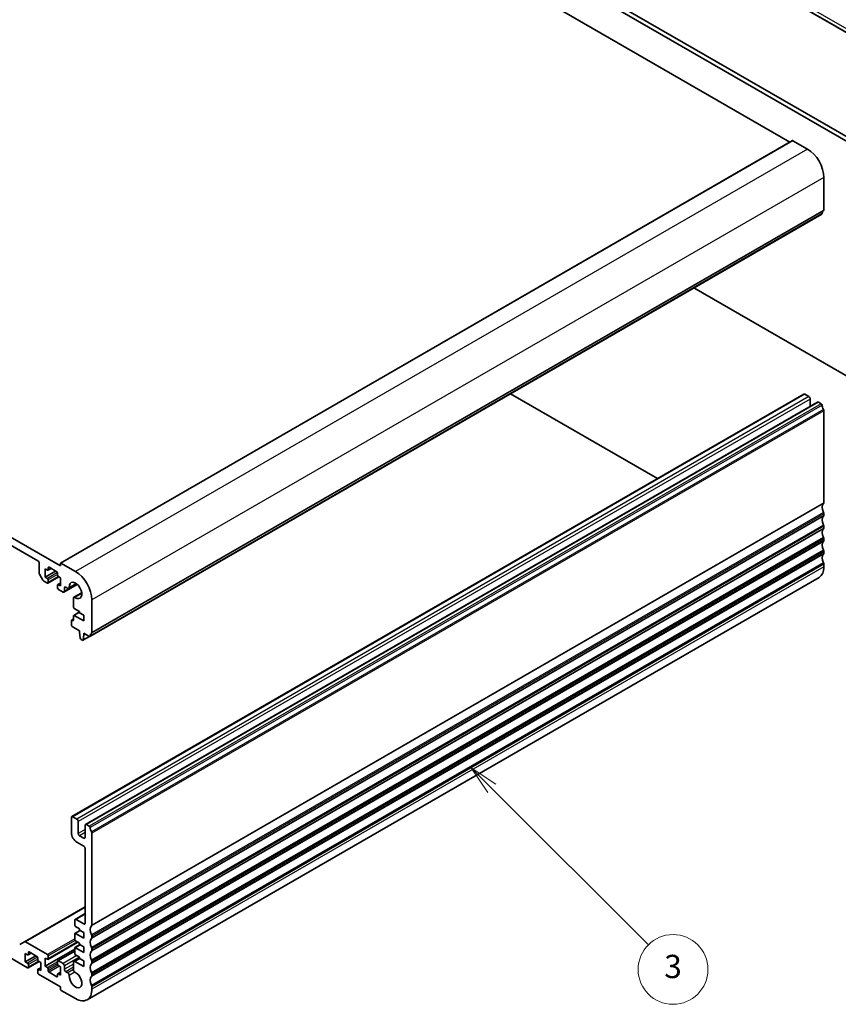
# Model space of a CAD drawing. Units: millimetres. Extents: x 0 to 6296, y 0 to 1124.
# Drawn here: x 802 to 1013, y 280 to 535 of the extents above; entities that cross this region are included whole.
import ezdxf

# ---------------------------------------------------------------- set-up
doc = ezdxf.new("R2010")
doc.units = ezdxf.units.MM
for name, color, linetype, lineweight in [('Symbol (TK)', 100, 'Continuous', 18), ('Visible (ISO)', 7, 'Continuous', 35), ('Visible Narrow (ISO)', 7, 'Continuous', 25)]:
    doc.layers.add(name, color=color, linetype=linetype, lineweight=lineweight)
doc.styles.add('Note Text (TK2)', font='MS PGothic.ttf')

# ---------------------------------------------------------------- blocks, each defined once
blk = doc.blocks.new('バルーン3')
at = {"layer": 'Symbol (TK)', "color": 100}
for p, q in [((322.485, 120.054), (320.717, 121.822)), ((322.838, 120.408), (320.717, 121.822)), ((320.717, 121.822), (322.131, 119.701)), ((322.485, 120.054), (335.948, 106.591))]:
    blk.add_line(p, q, dxfattribs=at)
at = {"layer": 'Symbol (TK)'}
blk.add_circle((338.061, 104.477), 3, dxfattribs=at)
at = {"layer": 'Symbol (TK)', "color": 7, "insert": (338.061, 104.472), "char_height": 2, "attachment_point": 5, "style": 'Note Text (TK2)'}
blk.add_mtext('3', dxfattribs=at)

msp = doc.modelspace()

# ---------------------------------------------------------------- linework, layer by layer
at = {"layer": 'Visible (ISO)'}
for p, q in [((1047.8205, 512.4782), (912.6556, 590.5156)), ((1000.8492, 502.9208), (855.1024, 587.0678)), ((1035.0964, 492.987), (880.1693, 582.4342)), ((1034.0358, 492.3746), (879.1087, 581.8218)), ((1001.5149, 503.3052), (812.7174, 394.3029)), ((1005.3626, 501.1315), (1001.6149, 503.2952)), ((1009.6052, 485.4017), (1009.6052, 493.7831)), ((1009.062, 484.3705), (820.2645, 375.3682)), ((812.676, 393.5581), (666.3049, 478.0655)), ((672.1385, 472.6562), (806.8424, 394.8849)), ((976.0841, 465.3306), (1034.0358, 431.8722)), ((1004.4055, 437.8778), (815.608, 328.8755)), ((966.6788, 416.0963), (928.7433, 437.9984)), ((1005.7161, 437.2407), (1004.6555, 437.853)), ((1007.941, 435.8366), (819.1435, 326.8343)), ((1006.0697, 434.7562), (1006.0697, 436.6283)), ((1008.912, 435.3955), (1008.191, 435.8118)), ((1009.6052, 409.8757), (1009.6052, 433.5787)), ((1009.6052, 406.6098), (1009.6052, 407.0426)), ((1009.6052, 403.3438), (1009.6052, 403.7766)), ((1009.6052, 400.0778), (1009.6052, 400.5106)), ((1009.6052, 396.8118), (1009.6052, 397.2446)), ((807.1959, 394.2725), (807.1959, 391.7472)), ((812.676, 394.2113), (812.676, 393.5581)), ((816.5651, 392.1292), (812.8174, 394.293)), ((1009.6052, 393.354), (1009.6052, 393.9787)), ((807.2995, 391.3987), (808.153, 389.9203)), ((808.7515, 392.8028), (809.3172, 392.4762)), ((808.7515, 390.68), (808.7515, 392.8028)), ((811.4386, 392.2313), (808.7515, 390.68)), ((810.2536, 392.9154), (809.4672, 392.4614)), ((809.5294, 392.5987), (809.5294, 393.0886)), ((809.7415, 393.2111), (811.7214, 392.068)), ((811.9335, 391.7006), (811.9335, 391.2107)), ((808.403, 389.6564), (809.3172, 389.1286)), ((809.3172, 390.3534), (808.7515, 390.68)), ((812.3042, 390.7517), (809.4672, 389.1138)), ((809.5294, 389.2511), (809.5294, 389.9859)), ((812.7113, 389.1484), (811.9957, 388.7352)), ((812.1457, 390.8433), (812.7113, 390.5167)), ((812.7113, 390.5167), (812.7113, 388.3938)), ((817.032, 388.7596), (813.5977, 386.7768)), ((816.8549, 388.9108), (814.8419, 387.7486)), ((1008.3626, 390.6073), (819.5651, 281.605)), ((811.9335, 388.5979), (811.9335, 387.863)), ((812.7113, 388.3938), (812.1457, 388.7204)), ((812.1457, 387.4956), (813.3477, 386.8016)), ((813.7013, 387.0057), (813.7013, 387.8793)), ((814.0549, 388.0834), (814.5919, 387.7734)), ((818.1654, 386.641), (816.1524, 385.4787)), ((816.0488, 385.2499), (816.0472, 382.9569)), ((820.8077, 376.3994), (820.8077, 384.7808)), ((817.6257, 381.6816), (816.111, 380.8071)), ((816.2593, 382.5895), (817.6257, 381.8006)), ((817.6257, 381.8006), (817.6257, 381.474)), ((817.6257, 381.474), (818.6864, 380.8616)), ((815.5044, 379.4327), (815.5044, 378.2896)), ((816.0488, 379.8485), (815.5665, 379.57)), ((815.8367, 379.4858), (815.7165, 379.5552)), ((816.0488, 380.6697), (816.0488, 379.6083)), ((818.6864, 379.3919), (816.261, 380.7922)), ((818.6864, 380.8616), (818.6864, 379.3919)), ((815.7165, 377.9222), (817.5904, 376.8403)), ((817.5904, 376.8403), (817.5904, 376.4321)), ((817.5904, 376.4321), (817.7754, 374.9009)), ((818.7218, 376.1871), (820.1145, 375.383)), ((818.7218, 375.7789), (818.7218, 376.1871)), ((817.9852, 374.5711), (818.3269, 374.3738)), ((820.201, 375.3544), (818.4769, 374.359)), ((818.5367, 374.4613), (818.7218, 375.7789)), ((819.0753, 375.983), (818.7218, 375.7789)), ((815.5044, 328.6466), (815.5044, 324.7274)), ((816.9186, 328.2384), (815.858, 328.8508)), ((817.2722, 324.5233), (817.2722, 327.626)), ((819.04, 326.6054), (819.04, 323.5027)), ((820.1145, 326.3932), (819.3935, 326.8095)), ((818.6864, 323.2986), (817.6257, 323.9109)), ((820.8077, 300.8734), (820.8077, 324.5764)), ((816.9186, 322.278), (818.6864, 321.2573)), ((819.04, 320.645), (819.04, 301.3756)), ((819.04, 305.6214), (803.38, 296.5802)), ((819.04, 303.8309), (816.4565, 302.3394)), ((816.3529, 302.1105), (816.3529, 300.8857)), ((816.5651, 300.5183), (817.6257, 299.9059)), ((818.6864, 301.1715), (816.7065, 302.3146)), ((817.6257, 299.9059), (817.6257, 299.5793)), ((816.3529, 298.5996), (816.3529, 297.2115)), ((817.75, 299.5076), (816.4151, 298.7369)), ((818.6864, 297.4973), (816.5651, 298.722)), ((817.6257, 299.5793), (818.6864, 298.967)), ((818.6864, 298.967), (818.6864, 297.4973)), ((820.8077, 297.6075), (820.8077, 298.0403)), ((792.9124, 296.3746), (804.1907, 289.863)), ((803.38, 296.5802), (802.1729, 295.8833)), ((809.3172, 293.2719), (803.63, 296.5554)), ((817.1833, 296.4872), (809.4672, 292.0323)), ((816.3529, 294.9253), (816.3529, 293.5373)), ((817.75, 295.8334), (816.4151, 295.0627)), ((816.5651, 296.8441), (817.6257, 296.2317)), ((818.6864, 293.823), (816.5651, 295.0478)), ((817.6257, 296.2317), (817.6257, 295.9051)), ((817.6257, 295.9051), (818.6864, 295.2927)), ((818.6864, 295.2927), (818.6864, 293.823)), ((820.8077, 294.3415), (820.8077, 294.7743)), ((803.625, 293.5373), (804.1907, 293.2107)), ((803.625, 291.4144), (803.625, 293.5373)), ((806.312, 292.9657), (803.625, 291.4144)), ((805.1271, 293.6498), (804.3407, 293.1958)), ((804.4028, 293.3332), (804.4028, 293.823)), ((804.615, 293.9455), (806.5949, 292.8024)), ((806.807, 292.435), (806.807, 291.9451)), ((816.3529, 294.6395), (808.7515, 290.2509)), ((808.7515, 292.3738), (809.3172, 292.0472)), ((808.7515, 290.2509), (808.7515, 292.3738)), ((809.5294, 292.1696), (809.5294, 292.9045)), ((816.3529, 294.1695), (811.9957, 291.6538)), ((817.6257, 292.3445), (816.151, 291.493)), ((816.5651, 293.1699), (817.6257, 292.5575)), ((817.6257, 292.5575), (817.6257, 292.2309)), ((817.6257, 292.2309), (818.6864, 291.6185)), ((804.1907, 291.0878), (803.625, 291.4144)), ((807.1777, 291.4861), (804.3407, 289.8482)), ((804.4028, 289.9855), (804.4028, 290.7204)), ((807.5848, 289.8829), (806.8691, 289.4697)), ((807.0191, 291.5777), (807.5848, 291.2511)), ((807.5848, 291.2511), (807.5848, 289.1282)), ((809.3172, 289.9243), (808.7515, 290.2509)), ((811.9335, 291.5164), (811.9335, 290.7816)), ((813.3477, 290.9449), (812.1457, 291.6389)), ((812.1457, 290.4142), (812.7113, 290.0876)), ((812.7113, 290.0876), (812.7113, 287.9647)), ((813.7013, 289.4589), (813.7013, 290.3325)), ((816.0475, 291.2638), (816.0488, 289.3773)), ((818.6864, 290.1488), (816.401, 291.4683)), ((818.6864, 291.6185), (818.6864, 290.1488)), ((820.8077, 291.0755), (820.8077, 291.5083)), ((806.807, 289.3323), (806.807, 288.5975)), ((807.5848, 289.1282), (807.0191, 289.4548)), ((807.0191, 288.23), (812.676, 284.9641)), ((809.5294, 289.067), (809.5294, 289.5569)), ((811.7214, 287.5564), (809.7415, 288.6995)), ((811.9335, 288.1688), (811.9335, 287.6789)), ((812.7113, 288.7193), (811.9957, 288.3061)), ((812.7113, 287.9647), (812.1457, 288.2913)), ((814.5919, 288.5365), (814.0548, 288.8466)), ((820.8077, 287.8095), (820.8077, 288.2423)), ((812.676, 284.9641), (812.676, 284.3925)), ((820.8077, 284.3517), (820.8077, 284.9764)), ((812.8881, 284.0251), (816.5651, 281.9022))]:
    msp.add_line(p, q, dxfattribs=at)
for centre, major_axis, start_param, end_param in [((1001.6149, 503.1319), (-0.1, 0.1732), 5.49778714, 6.28318531), ((1005.3626, 496.2326), (-3, 5.1962), 3.92699082, 5.49778714), ((1009.2517, 485.6058), (0.25, -0.433), 0.01840416, 0.78539816), ((1008.912, 484.6303), (0.15, -0.2598), 0, 0.65459067), ((1010.5245, 483.4544), (-1, 1.7321), 0.01840416, 0.65459067), ((1004.6555, 437.4448), (-0.25, 0.433), 5.49778714, 6.28318531), ((1005.7161, 436.8324), (-0.25, 0.433), 3.92699082, 5.49778714), ((1008.191, 435.4036), (-0.25, 0.433), 5.49778714, 6.28318531), ((1008.912, 435.1506), (-0.15, 0.2598), 4.05779831, 5.49778714), ((1010.5245, 434.4646), (-1, 1.7321), 0.91620566, 1.55239217), ((1009.2517, 433.7829), (-0.25, 0.433), 3.92699082, 4.69398482), ((1010.5245, 407.9284), (-1, 1.7321), 0.01840416, 1.55239217), ((1009.2517, 410.0799), (0.25, -0.433), 0.01840416, 0.78539816), ((1009.2517, 407.2467), (-0.25, 0.433), 3.92699082, 4.69398482), ((1009.2517, 406.8139), (0.25, -0.433), 0.01840416, 0.78539816), ((1010.5245, 404.6625), (-1, 1.7321), 0.01840416, 1.55239217), ((1009.2517, 403.9807), (-0.25, 0.433), 3.92699082, 4.69398482), ((1010.5245, 401.3965), (-1, 1.7321), 0.01840416, 1.55239217), ((1009.2517, 403.5479), (0.25, -0.433), 0.01840416, 0.78539816), ((1010.5245, 398.1305), (-1, 1.7321), 0.01840416, 1.55239217), ((1009.2517, 400.7148), (-0.25, 0.433), 3.92699082, 4.69398482), ((1009.2517, 400.2819), (0.25, -0.433), 0.01840416, 0.78539816), ((1010.5245, 394.8645), (-1, 1.7321), 0.01840416, 1.55239217), ((1009.2517, 397.4488), (-0.25, 0.433), 3.92699082, 4.69398482), ((1009.2517, 397.0159), (0.25, -0.433), 0.01840416, 0.78539816), ((806.8424, 394.4767), (0.25, -0.433), 0.78539818, 2.35619449), ((812.8174, 394.1297), (-0.1, 0.1732), 5.49778714, 7.06858347), ((1009.2517, 394.1828), (-0.25, 0.433), 3.92699082, 4.69398482), ((807.5495, 391.5431), (0.25, -0.433), 3.92699083, 4.712389), ((809.3172, 392.7212), (0.15, -0.2598), 5.49778714, 7.06858347), ((809.7415, 392.9661), (-0.15, 0.2598), 5.49778714, 7.06858347), ((811.7214, 391.8231), (0.15, -0.2598), 0.78539816, 2.35619449), ((816.5651, 387.2303), (-3, 5.1962), 3.92699082, 5.49778714), ((1005.3626, 395.8035), (3, -5.1962), 0, 0.78539816), ((808.403, 390.0647), (0.25, -0.433), 4.712389, 5.49778716), ((809.3172, 390.1084), (-0.15, 0.2598), 3.92699082, 5.49778714), ((809.3172, 389.3736), (0.15, -0.2598), 5.49778716, 7.06858347), ((812.1457, 391.0882), (0.15, -0.2598), 3.92699082, 5.49778714), ((812.1457, 388.4754), (-0.15, 0.2598), 5.49778714, 7.06858347), ((816.5651, 387.2303), (-1.15, 1.9919), 2.27392945, 7.15084851), ((812.1457, 387.7406), (0.15, -0.2598), 3.92699082, 5.49778714), ((813.3477, 387.2098), (0.25, -0.433), 5.49778714, 7.06856925), ((814.0549, 387.6752), (-0.25, 0.433), 5.49778714, 7.0685507), ((814.5919, 388.1816), (0.25, -0.433), 5.49778714, 7.15084851), ((816.4024, 385.0457), (-0.25, 0.433), 5.41552211, 7.06858347), ((816.2593, 382.8344), (0.15, -0.2598), 3.92699082, 5.49778714), ((815.7165, 379.3102), (-0.15, 0.2598), 5.49778714, 7.06858347), ((815.8367, 379.7308), (0.15, -0.2598), 5.49778714, 7.06858347), ((816.261, 380.5473), (-0.15, 0.2598), 5.49778714, 7.06858347), ((815.7165, 378.1671), (0.15, -0.2598), 3.92699082, 5.49778714), ((821.727, 374.4521), (-1, 1.7321), 0.01840416, 0.65459067), ((820.4542, 376.6035), (0.25, -0.433), 0.01840416, 0.78539816), ((817.9852, 374.8161), (0.15, -0.2598), 4.07588076, 5.49778714), ((818.3269, 374.6188), (0.15, -0.2598), 5.49778714, 6.91969352), ((820.1145, 375.628), (0.15, -0.2598), 5.49778714, 6.93777597), ((815.858, 328.4425), (-0.25, 0.433), 5.49778714, 7.06858347), ((816.9186, 327.8301), (-0.25, 0.433), 3.92699082, 5.49778714), ((819.3935, 326.4013), (-0.25, 0.433), 5.49778714, 7.06858347), ((820.1145, 326.1483), (-0.15, 0.2598), 4.05779831, 5.49778714), ((821.727, 325.4623), (-1, 1.7321), 0.91620566, 1.55239217), ((816.9186, 323.9109), (1, -1.7321), 3.92699082, 5.49778714), ((817.6257, 324.3192), (-0.25, 0.433), 0.78539816, 2.35619449), ((818.6864, 323.7068), (0.25, -0.433), 5.49778714, 7.06858347), ((820.4542, 324.7806), (-0.25, 0.433), 3.92699082, 4.69398482), ((818.6864, 320.8491), (0.25, -0.433), 0.78539816, 2.35619449), ((816.7065, 301.9064), (-0.25, 0.433), 5.49778714, 7.06858347), ((816.5651, 300.7633), (0.15, -0.2598), 3.92699082, 5.49778714), ((818.6864, 301.5798), (0.25, -0.433), 5.49778714, 7.06858347), ((821.727, 298.9262), (-1, 1.7321), 0.01840416, 1.55239217), ((820.4542, 301.0776), (0.25, -0.433), 0.01840416, 0.78539816), ((816.5651, 298.4771), (-0.15, 0.2598), 5.49778714, 7.06858347), ((821.727, 295.6602), (-1, 1.7321), 0.01840416, 1.55239217), ((820.4542, 298.2444), (-0.25, 0.433), 3.92699082, 4.69398482), ((820.4542, 297.8116), (0.25, -0.433), 0.01840416, 0.78539816), ((803.63, 296.1472), (-0.25, 0.433), 5.49778714, 6.28318531), ((816.5651, 297.089), (0.15, -0.2598), 3.92699082, 5.49778714), ((816.5651, 294.8028), (-0.15, 0.2598), 5.49778714, 7.06858347), ((820.4542, 294.9784), (-0.25, 0.433), 3.92699082, 4.69398482), ((804.1907, 293.4556), (0.15, -0.2598), 5.49778714, 7.06858347), ((804.615, 293.7006), (-0.15, 0.2598), 5.49778714, 7.06858347), ((806.5949, 292.5575), (0.15, -0.2598), 0.78539816, 2.35619449), ((809.3172, 293.027), (-0.15, 0.2598), 3.92699082, 5.49778714), ((816.5651, 293.4148), (0.15, -0.2598), 3.92699082, 5.49778714), ((821.727, 292.3942), (-1, 1.7321), 0.01840416, 1.55239217), ((820.4542, 294.5456), (0.25, -0.433), 0.01840416, 0.78539816), ((804.1907, 290.8428), (-0.15, 0.2598), 3.92699082, 5.49778714), ((804.1907, 290.108), (0.15, -0.2598), 5.49778714, 7.06858347), ((807.0191, 291.8226), (0.15, -0.2598), 3.92699082, 5.49778714), ((809.3172, 292.2921), (0.15, -0.2598), 5.49778714, 7.06858347), ((809.3172, 289.6793), (-0.15, 0.2598), 3.92699082, 5.49778714), ((812.1457, 291.394), (-0.15, 0.2598), 5.49778714, 7.06858347), ((812.1457, 290.6591), (0.15, -0.2598), 3.92699082, 5.49778714), ((813.3477, 290.5367), (-0.25, 0.433), 3.92699082, 5.49778714), ((816.401, 291.06), (-0.25, 0.433), 5.49778714, 7.06942711), ((821.727, 289.1282), (-1, 1.7321), 0.01840416, 1.55239217), ((820.4542, 291.7125), (-0.25, 0.433), 3.92699082, 4.69398482), ((820.4542, 291.2796), (0.25, -0.433), 0.01840416, 0.78539816), ((807.0191, 289.2098), (-0.15, 0.2598), 5.49778714, 7.06858347), ((807.0191, 288.475), (0.15, -0.2598), 3.92699082, 5.49778714), ((809.7415, 288.9445), (-0.15, 0.2598), 0.78539816, 2.35619449), ((811.7214, 287.8014), (0.15, -0.2598), 5.49778714, 7.06858347), ((812.1457, 288.0463), (-0.15, 0.2598), 5.49778714, 7.06858347), ((814.0548, 289.2548), (-0.25, 0.433), 0.78539816, 2.35619449), ((814.5919, 288.1283), (-0.25, 0.433), 3.84472578, 5.49778714), ((816.5651, 286.8012), (1.15, -1.9919), 3.84472578, 8.72164185), ((816.4024, 289.1736), (0.25, -0.433), 3.92783445, 5.58004919), ((821.727, 285.8622), (-1, 1.7321), 0.01840416, 1.55239217), ((820.4542, 288.4465), (-0.25, 0.433), 3.92699082, 4.69398482), ((820.4542, 288.0136), (0.25, -0.433), 0.01840416, 0.78539816), ((820.4542, 285.1805), (-0.25, 0.433), 3.92699082, 4.69398482), ((812.8881, 284.27), (0.15, -0.2598), 3.92699082, 5.49778714), ((816.5651, 286.8012), (3, -5.1962), 5.49778714, 7.06858347)]:
    msp.add_ellipse(centre, major_axis=major_axis, ratio=0.57735027, start_param=start_param, end_param=end_param, dxfattribs=at)
at = {"layer": 'Visible Narrow (ISO)'}
for p, q in [((912.6142, 591.5726), (1047.9064, 513.4616)), ((1047.8503, 512.5286), (912.6142, 590.6072)), ((1001.6149, 503.2952), (812.8174, 394.293)), ((1005.3626, 501.1315), (816.5651, 392.1292)), ((1009.6052, 493.7831), (820.8077, 384.7808)), ((1009.6052, 485.4017), (820.8077, 376.3994)), ((1009.1223, 484.4769), (820.3248, 375.4746)), ((1009.5062, 485.1755), (820.7087, 376.1732)), ((1004.6555, 437.853), (815.858, 328.8508)), ((1005.7161, 437.2407), (816.9186, 328.2384)), ((1006.0697, 436.6283), (817.2722, 327.626)), ((1008.191, 435.8118), (819.3935, 326.8095)), ((1008.912, 435.3955), (820.1145, 326.3932)), ((1009.1223, 435.0611), (820.3248, 326.0588)), ((1009.5062, 433.9192), (820.7087, 324.9169)), ((1009.6052, 433.5787), (820.8077, 324.5764)), ((1009.5062, 409.6496), (820.7087, 300.6473)), ((1009.6052, 409.8757), (820.8077, 300.8734)), ((1009.5062, 407.3831), (820.7087, 298.3808)), ((1009.6052, 407.0426), (820.8077, 298.0403)), ((1009.6052, 406.6098), (820.8077, 297.6075)), ((1009.5062, 406.3836), (820.7087, 297.3813)), ((1009.5062, 404.1171), (820.7087, 295.1148)), ((1009.5062, 403.1176), (820.7087, 294.1153)), ((1009.6052, 403.7766), (820.8077, 294.7743)), ((1009.6052, 403.3438), (820.8077, 294.3415)), ((1009.5062, 400.8511), (820.7087, 291.8488)), ((1009.5062, 399.8516), (820.7087, 290.8493)), ((1009.6052, 400.5106), (820.8077, 291.5083)), ((1009.6052, 400.0778), (820.8077, 291.0755)), ((1009.5062, 397.5851), (820.7087, 288.5828)), ((1009.5062, 396.5856), (820.7087, 287.5833)), ((1009.6052, 397.2446), (820.8077, 288.2423)), ((1009.6052, 396.8118), (820.8077, 287.8095)), ((1009.5062, 394.3191), (820.7087, 285.3168)), ((1009.6052, 393.9787), (820.8077, 284.9764)), ((811.9025, 391.846), (809.3172, 390.3534)), ((809.7415, 393.2111), (809.5294, 393.0886)), ((810.1658, 392.9661), (809.5294, 392.5987)), ((811.9335, 391.374), (809.5294, 389.9859)), ((1009.6052, 393.354), (820.8077, 284.3517)), ((812.2164, 390.8024), (809.5294, 389.2511)), ((812.7113, 389.047), (812.1457, 388.7204)), ((816.9157, 388.8616), (813.7013, 387.0057)), ((816.6987, 389.0247), (814.9442, 388.0117)), ((814.0549, 388.0834), (813.7013, 387.8793)), ((818.1859, 386.4488), (816.4314, 385.4358)), ((817.6257, 381.5802), (816.261, 380.7922)), ((816.0488, 379.747), (815.7165, 379.5552)), ((816.0488, 379.6083), (815.8367, 379.4858)), ((820.124, 375.3778), (818.5367, 374.4613)), ((819.04, 325.5439), (817.2722, 324.5233)), ((819.04, 324.7274), (817.6257, 323.9109)), ((819.04, 323.5027), (818.6864, 323.2986)), ((819.04, 305.4523), (803.63, 296.5554)), ((819.04, 303.6618), (816.7065, 302.3146)), ((819.04, 301.3756), (818.6864, 301.1715)), ((816.3529, 297.334), (809.3172, 293.2719)), ((817.8379, 299.4569), (816.5651, 298.722)), ((816.4778, 296.9162), (809.5294, 292.9045)), ((817.0954, 296.5379), (809.5294, 292.1696)), ((817.8379, 295.7826), (816.5651, 295.0478)), ((806.776, 292.5804), (804.1907, 291.0878)), ((804.615, 293.9455), (804.4028, 293.823)), ((805.0392, 293.7006), (804.4028, 293.3332)), ((816.3529, 294.068), (812.1457, 291.6389)), ((816.8833, 292.9861), (813.3477, 290.9449)), ((817.5904, 292.5779), (813.7013, 290.3325)), ((817.6738, 292.2031), (816.401, 291.4683)), ((806.807, 292.1084), (804.4028, 290.7204)), ((807.0898, 291.5369), (804.4028, 289.9855)), ((807.5848, 289.7814), (807.0191, 289.4548)), ((811.9335, 291.4348), (809.3172, 289.9243)), ((811.9335, 290.9449), (809.5294, 289.5569)), ((812.0352, 290.5137), (809.5294, 289.067)), ((812.4285, 290.2509), (809.7415, 288.6995)), ((816.0478, 290.8137), (813.7013, 289.4589)), ((816.0484, 289.9975), (814.0548, 288.8466)), ((811.9335, 287.6789), (811.7214, 287.5564)), ((812.7113, 288.6179), (812.1457, 288.2913)), ((816.0488, 289.3777), (814.5919, 288.5365)), ((816.4314, 288.7499), (814.9442, 287.8913))]:
    msp.add_line(p, q, dxfattribs=at)

# ---------------------------------------------------------------- block references
at = {"layer": 'Symbol (TK)', "xscale": 3, "yscale": 3, "zscale": 3}
msp.add_blockref('バルーン3', (-43.5, -24), dxfattribs=at)

doc.saveas('drawing.dxf')
